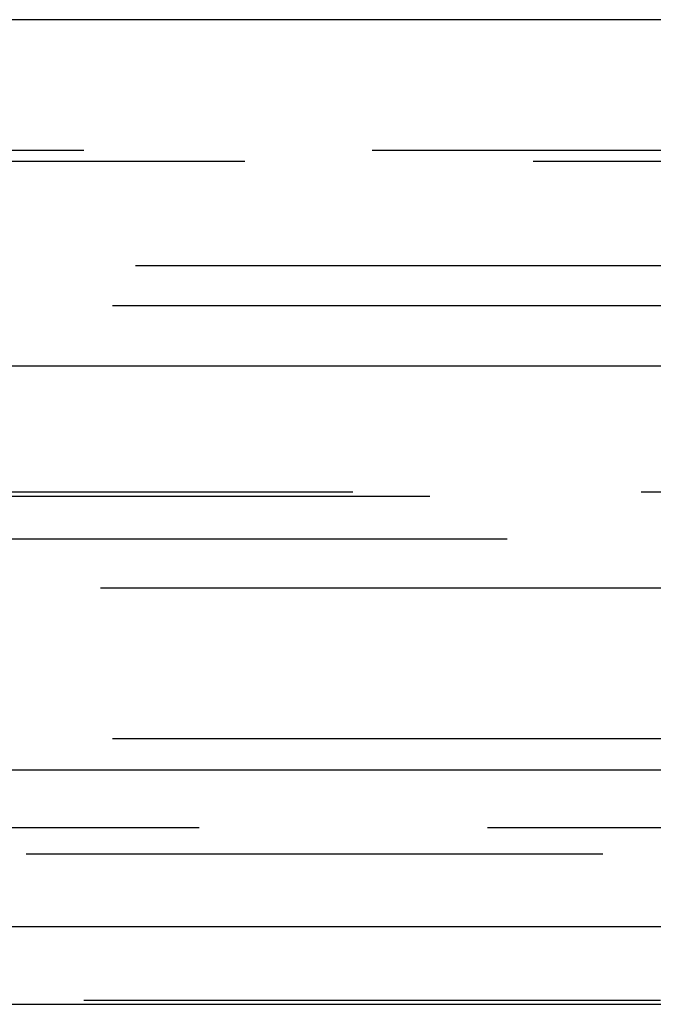
# Model space of a CAD drawing. Extents: x 2742 to 4044, y -1027 to -32.
# Drawn here: x 2984 to 2989, y -157 to -149 of the extents above; entities that cross this region are included whole.
import ezdxf

# ---------------------------------------------------------------- set-up
doc = ezdxf.new("R2010")
doc.units = 0
doc.header["$LTSCALE"] = 20
doc.linetypes.add('VERDECKT', pattern=[0.375, 0.25, -0.125])
doc.layers.get('0').update_dxf_attribs({"linetype": 'CONTINUOUS'})
doc.layers.add('ROHR', color=9, linetype='CONTINUOUS')

# ---------------------------------------------------------------- blocks, each defined once
blk = doc.blocks.new('A$C2ACB7D6E')
at = {"color": 3, "linetype": 'CONTINUOUS', "extrusion": (-2e-16, 1, -2e-16)}
for p, q in [((-30.00652, 70.35946), (-530.00652, 70.35946)), ((-530.00652, 67.35946), (-30.00652, 67.35946)), ((-395.00652, 63.85946), (-198.68924, 63.85946)), ((-394.3726, 62.5), (-199.1375, 62.5)), ((-337.59478, 61.8264), (-239.28547, 61.8264))]:
    blk.add_line(p, q, dxfattribs=at)
at = {"color": 1, "linetype": 'VERDECKT', "extrusion": (-2e-16, 1, -2e-16)}
for p, q in [((-338.00652, 69.22994), (-280.00652, 69.22994)), ((-241.60946, 69.12994), (-318.40358, 69.12994)), ((-325.05652, 68.22994), (-281.00652, 68.22994)), ((-325.25652, 67.88353), (-280.00652, 67.88353)), ((-335.67214, 66.26772), (-224.34091, 66.26772)), ((-335.00652, 66.22994), (-280.00652, 66.22994)), ((-386.83566, 65.85946), (-204.46691, 65.85946)), ((-332.86114, 65.43433), (-227.1519, 65.43433)), ((-325.25652, 64.12994), (-280.00652, 64.12994)), ((-337.00652, 63.35946), (-239.70144, 63.35946)), ((-337.00652, 63.35946), (-223.00652, 63.35946)), ((-318.50652, 63.12994), (-280.00652, 63.12994)), ((-318.50652, 63.12994), (-280.00652, 63.12994)), ((-223.00652, 61.85946), (-337.00652, 61.85946))]:
    blk.add_line(p, q, dxfattribs=at)

msp = doc.modelspace()

# ---------------------------------------------------------------- block references
at = {"layer": 'ROHR'}
msp.add_blockref('A$C2ACB7D6E', (3272.0906, -219.1169, 170.3595), dxfattribs=at)

doc.saveas('drawing.dxf')
